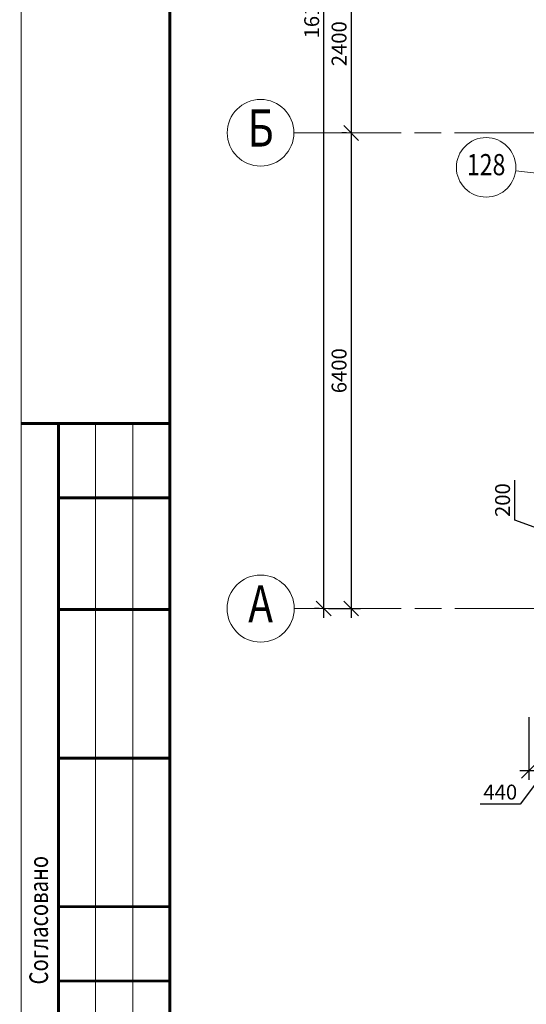
# Model space of a CAD drawing. Units: millimetres. Extents: x -432000 to 869356, y 74762 to 520358.
# Drawn here: x -370001 to -363191, y 88968 to 102217 of the extents above; entities that cross this region are included whole.
import ezdxf
from ezdxf.enums import TextEntityAlignment as Align

# ---------------------------------------------------------------- set-up
doc = ezdxf.new("R2010")
doc.units = ezdxf.units.MM
doc.linetypes.add('ACAD_ISO08W100', pattern=[36, 24, -3, 6, -3])
doc.linetypes.add('ОСЕВАЯ', pattern=[50.8, 31.75, -6.35, 6.35, -6.35])
doc.layers.get('0').update_dxf_attribs({"color": 252, "lineweight": 15})
doc.layers.get('DEFPOINTS').update_dxf_attribs({"color": 252, "lineweight": 15})
for name, color, linetype, lineweight in [('A-GRID', 252, 'ОСЕВАЯ', 15), ('A-GRID-DIMS', 252, 'Continuous', 15), ('A-GRID-IDEN', 252, 'Continuous', 15), ('A-PFRL-NOTE', 252, 'Continuous', 15), ('A-SHBD', 7, 'Continuous', 15), ('A-SHBD-FAT', 7, 'Continuous', 15), ('размер ЭО', 7, 'Continuous', 9)]:
    doc.layers.add(name, color=color, linetype=linetype, lineweight=lineweight)
doc.styles.add('ROMANS08', font='romans.shx', dxfattribs={"width": 0.8})
doc.styles.add('ROMANT08', font='romant.shx', dxfattribs={"width": 0.8})
doc.dimstyles.new('G dim', dxfattribs={"dimscale": 100, "dimtxt": 2, "dimasz": 1.5, "dimexe": 1.25, "dimexo": 0.625, "dimtad": 1, "dimdec": 0, "dimrnd": 50, "dimdsep": 46, "dimtxsty": 'ROMANS08', "dimblk1": 'OBLIQUE', "dimblk2": 'OBLIQUE', "dimsah": 1, "dimcen": 2.5, "dimdle": 1.25, "dimadec": 3, "dimazin": 0, "dimtfac": 1, "dimtdec": 0, "dimtmove": 1, "dimatfit": 3, "dimldrblk": 'OBLIQUE', "dimfxl": 1, "dimtvp": 1, "dimtfill": 1, "dimtolj": 1, "dimtzin": 0, "dimarcsym": 0})
doc.dimstyles.new('засечки-1x100', dxfattribs={"dimscale": 100, "dimtxt": 2, "dimasz": 2, "dimexe": 1.25, "dimexo": 0.625, "dimtad": 1, "dimdec": 0, "dimdsep": 46, "dimtxsty": 'ROMANS08', "dimblk1": 'OBLIQUE', "dimblk2": 'OBLIQUE', "dimsah": 1, "dimcen": 2.5, "dimdle": 1.25, "dimadec": 0, "dimazin": 0, "dimtfac": 1, "dimtdec": 0, "dimtmove": 1, "dimatfit": 3, "dimldrblk": 'OBLIQUE', "dimfxl": 1, "dimtvp": 1, "dimtolj": 1, "dimtzin": 0, "dimarcsym": 0})

# ---------------------------------------------------------------- blocks, each defined once
blk = doc.blocks.new('_OBLIQUE')
at = {"color": 0, "linetype": 'ByBlock'}
blk.add_line((-0.5, -0.5), (0.5, 0.5), dxfattribs=at)
blk = doc.blocks.new('*D325')
at = {"layer": 'A-GRID-DIMS', "color": 0, "lineweight": -2}
for p, q in [((-365914, 94169), (-365914, 110519)), ((-365791, 110394), (-366039, 110394)), ((-365976, 94294), (-366039, 94294))]:
    blk.add_line(p, q, dxfattribs=at)
at = {"layer": 'DEFPOINTS', "color": 0}
for p in [(-365914, 110394), (-365728, 110394), (-365914, 94294)]:
    blk.add_point(p, dxfattribs=at)
at = {"layer": 'A-GRID-DIMS', "color": 0, "lineweight": -2, "xscale": 200, "yscale": 200, "zscale": 200}
for p, rotation in [((-365914, 110394), 90), ((-365914, 94294), 270)]:
    blk.add_blockref('_OBLIQUE', p, dxfattribs=dict(at, rotation=rotation))
at = {"layer": 'A-GRID-DIMS', "color": 0, "insert": (-366076, 102344), "char_height": 200, "attachment_point": 5, "rotation": 90, "style": 'ROMANS08'}
blk.add_mtext('\\A1;16100', dxfattribs=at)
blk = doc.blocks.new('*D328')
at = {"layer": 'A-GRID-DIMS', "color": 0, "lineweight": -2}
for p, q in [((-365545, 103219), (-365545, 100569)), ((-365608, 103094), (-365670, 103094)), ((-365608, 100694), (-365670, 100694))]:
    blk.add_line(p, q, dxfattribs=at)
at = {"layer": 'DEFPOINTS', "color": 0}
for p in [(-365545, 103094), (-365545, 100694), (-365545, 100694)]:
    blk.add_point(p, dxfattribs=at)
at = {"layer": 'A-GRID-DIMS', "color": 0, "lineweight": -2, "xscale": 200, "yscale": 200, "zscale": 200}
for p, rotation in [((-365545, 103094), 90), ((-365545, 100694), 270)]:
    blk.add_blockref('_OBLIQUE', p, dxfattribs=dict(at, rotation=rotation))
at = {"layer": 'A-GRID-DIMS', "color": 0, "insert": (-365708, 101894), "char_height": 200, "attachment_point": 5, "rotation": 90, "style": 'ROMANS08'}
blk.add_mtext('\\A1;2400', dxfattribs=at)
blk = doc.blocks.new('*D329')
at = {"layer": 'A-GRID-DIMS', "color": 0, "lineweight": -2}
for p, q in [((-365608, 100694), (-365670, 100694)), ((-365545, 100819), (-365545, 94169)), ((-365851, 94294), (-365420, 94294))]:
    blk.add_line(p, q, dxfattribs=at)
at = {"layer": 'DEFPOINTS', "color": 0}
for p in [(-365545, 100694), (-365914, 94294), (-365545, 94294)]:
    blk.add_point(p, dxfattribs=at)
at = {"layer": 'A-GRID-DIMS', "color": 0, "lineweight": -2, "xscale": 200, "yscale": 200, "zscale": 200}
for p, rotation in [((-365545, 100694), 90), ((-365545, 94294), 270)]:
    blk.add_blockref('_OBLIQUE', p, dxfattribs=dict(at, rotation=rotation))
at = {"layer": 'A-GRID-DIMS', "color": 0, "insert": (-365708, 97494), "char_height": 200, "attachment_point": 5, "rotation": 90, "style": 'ROMANS08'}
blk.add_mtext('\\A1;6400', dxfattribs=at)
blk = doc.blocks.new('*D330')
at = {"layer": 'A-GRID-DIMS', "color": 0, "lineweight": -2}
for p, q in [((-363155, 92831), (-363155, 91988)), ((-362715, 92831), (-362715, 91988)), ((-363280, 92113), (-362590, 92113)), ((-362935, 92113), (-363272, 91661)), ((-363272, 91661), (-363809, 91661))]:
    blk.add_line(p, q, dxfattribs=at)
at = {"layer": 'DEFPOINTS', "color": 0}
for p in [(-363155, 92894), (-362715, 92894), (-362715, 92113)]:
    blk.add_point(p, dxfattribs=at)
at = {"layer": 'A-GRID-DIMS', "color": 0, "lineweight": -2, "xscale": 200, "yscale": 200, "zscale": 200, "rotation": 180}
blk.add_blockref('_OBLIQUE', (-363155, 92113), dxfattribs=at)
at = {"layer": 'A-GRID-DIMS', "color": 0, "lineweight": -2, "xscale": 200, "yscale": 200, "zscale": 200}
blk.add_blockref('_OBLIQUE', (-362715, 92113), dxfattribs=at)
at = {"layer": 'A-GRID-DIMS', "color": 0, "insert": (-363541, 91824), "char_height": 200, "attachment_point": 5, "style": 'ROMANS08'}
blk.add_mtext('\\A1;440', dxfattribs=at)
blk = doc.blocks.new('*D421')
at = {"layer": 'DEFPOINTS', "color": 0}
for p in [(-362415, 95402), (-362844, 95198), (-362843, 95198)]:
    blk.add_point(p, dxfattribs=at)
at = {"layer": 'размер ЭО', "color": 0, "lineweight": -2}
for p, q in [((-363347, 95485), (-363347, 96022)), ((-362843, 95527), (-362843, 95073)), ((-362843, 95300), (-363347, 95485)), ((-362477, 95402), (-362968, 95402)), ((-362782, 95198), (-362718, 95198))]:
    blk.add_line(p, q, dxfattribs=at)
at = {"layer": 'размер ЭО', "color": 0, "lineweight": -2, "xscale": 150, "yscale": 150, "zscale": 150}
for p, rotation in [((-362843, 95402), 90), ((-362843, 95198), 270)]:
    blk.add_blockref('_OBLIQUE', p, dxfattribs=dict(at, rotation=rotation))
at = {"layer": 'размер ЭО', "color": 0, "insert": (-363510, 95753), "char_height": 200, "attachment_point": 5, "rotation": 90, "style": 'ROMANS08', "bg_fill": 3, "box_fill_scale": 1.1, "bg_fill_color": 256, "bg_fill_true_color": 13158600, "bg_fill_transparency": 4394322}
blk.add_mtext('\\A1;200', dxfattribs=at)

msp = doc.modelspace()

# ---------------------------------------------------------------- linework, layer by layer
at = {"layer": 'A-GRID', "linetype": 'ACAD_ISO08W100', "ltscale": 60}
for p, q in [((-366314.7, 100693.6), (-362714.7, 100693.6)), ((-366311.3, 94293.6), (-328574.7, 94293.6))]:
    msp.add_line(p, q, dxfattribs=at)
at = {"layer": 'A-GRID-IDEN'}
for centre, radius in [((-366762.8, 100695.6), 448.1), ((-366762.8, 94293.6), 451.5)]:
    msp.add_circle(centre, radius, dxfattribs=at)
at = {"layer": 'A-PFRL-NOTE'}
msp.add_lwpolyline([(-363333.5, 100184.8), (-362113, 100045.1)], dxfattribs=at)
msp.add_circle((-363730.9, 100230.2), 400, dxfattribs=at)
at = {"layer": 'A-SHBD'}
for p, q in [((-368981.1, 83782.2), (-368981.1, 96782.2)), ((-368481.1, 83782.2), (-368481.1, 96782.2))]:
    msp.add_line(p, q, dxfattribs=at)
msp.add_lwpolyline([(-369981.1, 74782.2), (-310581.1, 74782.2), (-310581.1, 116782.2), (-369981.1, 116782.2)], close=True, dxfattribs=at)
at = {"layer": 'A-SHBD-FAT', "const_width": 40}
msp.add_lwpolyline([(-311081.1, 75282.2), (-311081.1, 116282.2), (-367981.1, 116282.2), (-367981.1, 75282.2)], close=True, dxfattribs=at)
for points in [[(-367981.1, 96782.2), (-369981.1, 96782.2)], [(-369481.1, 83782.2), (-369481.1, 96782.2)], [(-367981.1, 95782.2), (-369481.1, 95782.2)], [(-367981.1, 94282.2), (-369481.1, 94282.2)], [(-367981.1, 92282.2), (-369481.1, 92282.2)], [(-367981.1, 90282.2), (-369481.1, 90282.2)], [(-367981.1, 89282.2), (-369481.1, 89282.2)]]:
    msp.add_lwpolyline(points, dxfattribs=at)

# ---------------------------------------------------------------- texts
at = {"layer": 'A-GRID-IDEN', "style": 'ROMANT08', "width": 0.8}
for s, p in [('Б', (-366762.8, 100695.6)), ('А', (-366762.8, 94293.6))]:
    msp.add_text(s, height=500, dxfattribs=at).set_placement(p, align=Align.MIDDLE)
at = {"layer": 'A-PFRL-NOTE', "style": 'ROMANT08', "width": 0.8}
msp.add_text('128', height=285, dxfattribs=at).set_placement((-363730.9, 100230.2), align=Align.MIDDLE)
at = {"layer": 'A-SHBD', "style": 'ROMANT08', "width": 0.8}
msp.add_text('Согласовано', height=250, rotation=90, dxfattribs=at).set_placement((-369621.1, 89235.6))

# ---------------------------------------------------------------- dimensions: what is measured, and where the dimension line sits
at = {"layer": 'A-GRID-DIMS'}
for base, p1, p2, picture, middle in [((-365913.8, 110393.6), (-365913.8, 94293.6), (-365728, 110393.6), '*D325', (-366076.3, 102343.6)), ((-365545.4, 100693.6), (-365545.4, 103093.6), (-365545.4, 100693.6), '*D328', (-365707.9, 101893.6)), ((-365545.4, 94293.6), (-365545.4, 100693.6), (-365913.8, 94293.6), '*D329', (-365707.9, 97493.6))]:
    dim = msp.add_linear_dim(base=base, p1=p1, p2=p2, angle=90, dimstyle='засечки-1x100', dxfattribs=at)
    dim.commit()
    dim.dimension.update_dxf_attribs({"geometry": picture, "text_midpoint": middle})
dim = msp.add_linear_dim(base=(-362714.7, 92113.4), p1=(-363154.7, 92893.9), p2=(-362714.7, 92893.9), dimstyle='засечки-1x100', dxfattribs=at)
dim.commit()
dim.dimension.update_dxf_attribs({"geometry": '*D330', "text_midpoint": (-363335, 91661.1), "dimtype": 160})

# ---------------------------------------------------------------- next in the draw order: dimensions: what is measured, and where the dimension line sits
at = {"layer": 'размер ЭО'}
dim = msp.add_linear_dim(base=(-362842.8, 95197.7), p1=(-362414.7, 95401.9), p2=(-362844.5, 95197.7), angle=90, dimstyle='G dim', dxfattribs=at)
dim.commit()
dim.dimension.update_dxf_attribs({"geometry": '*D421', "text_midpoint": (-363347.5, 95547.8), "dimtype": 160})

doc.saveas('drawing.dxf')
